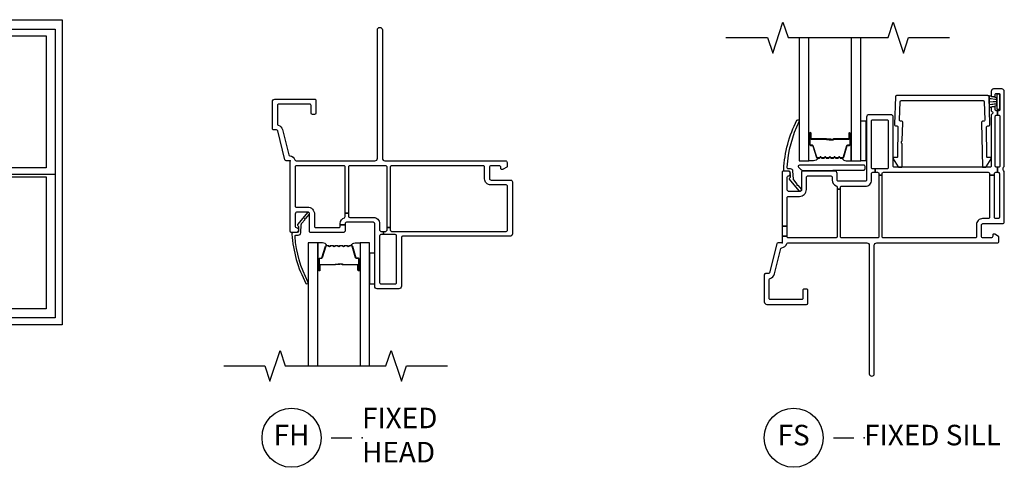
# Model space of a CAD drawing. Units: inches. Extents: x 2 to 233, y 5 to 90.
# Drawn here: x 102 to 114, y 76 to 82 of the extents above; entities that cross this region are included whole.
import ezdxf

# ---------------------------------------------------------------- set-up
doc = ezdxf.new("R2010")
doc.units = ezdxf.units.IN
doc.header["$MEASUREMENT"] = 0
for name, color, linetype in [('ZP-ANNO-MARK', 9, 'Continuous'), ('ZP-ANNO-TITL', 44, 'Continuous'), ('ZP-ELEV-FROS', 24, 'Continuous'), ('ZP-ELEV-GLAS-VISB', 175, 'Continuous'), ('ZP-ELEV-SAOS', 52, 'Continuous'), ('ZP-SECT-ALUM', 63, 'Continuous'), ('ZP-SECT-GLAS', 153, 'Continuous'), ('ZP-SECT-HDWR', 53, 'Continuous'), ('ZP-SECT-SEAL', 8, 'Continuous'), ('ZP-SECT-VINL', 130, 'Continuous'), ('ZP-SECT-WSTP', 40, 'Continuous')]:
    doc.layers.add(name, color=color, linetype=linetype)
doc.layers.add('ZP-ANNO-NPLT', color=7, linetype='Continuous', plot=False)
doc.styles.get("Standard").update_dxf_attribs({"font": 'arial.ttf'})

# ---------------------------------------------------------------- blocks, each defined once
blk = doc.blocks.new('106EDC - Elev Detail Cut Endorsed Vinyl 3 Wide VVV Single Hung')
at = {"layer": 'ZP-ELEV-FROS'}
for points in [[(0, 59.5), (27.5, 59.5), (27.5, 0), (0, 0)], [(28, 59.5), (55.5, 59.5), (55.5, 0), (28, 0)], [(56, 59.5), (83.5, 59.5), (83.5, 0), (56, 0)]]:
    blk.add_lwpolyline(points, close=True, dxfattribs=at)
at = {"layer": 'ZP-ELEV-GLAS-VISB'}
for points in [[(3.12, 56.38), (24.38, 56.38), (24.38, 30.62), (3.12, 30.62)], [(31.12, 56.38), (52.38, 56.38), (52.38, 30.62), (31.12, 30.62)], [(59.12, 56.38), (80.38, 56.38), (80.38, 30.62), (59.12, 30.62)], [(3.12, 28.88), (24.38, 28.88), (24.38, 3.12), (3.12, 3.12)], [(31.12, 28.88), (52.38, 28.88), (52.38, 3.12), (31.12, 3.12)], [(59.12, 28.88), (80.38, 28.88), (80.38, 3.12), (59.12, 3.12)]]:
    blk.add_lwpolyline(points, close=True, dxfattribs=at)
at = {"layer": 'ZP-ELEV-SAOS'}
for p, q in [((1.375, 29.37), (26.125, 29.37)), ((29.375, 29.37), (54.125, 29.37)), ((57.375, 29.37), (82.125, 29.37))]:
    blk.add_line(p, q, dxfattribs=at)
for points in [[(1.375, 57.625), (26.125, 57.625), (26.125, 1.375), (1.375, 1.375)], [(29.375, 57.625), (54.125, 57.625), (54.125, 1.375), (29.375, 1.375)], [(57.375, 57.625), (82.125, 57.625), (82.125, 1.375), (57.375, 1.375)]]:
    blk.add_lwpolyline(points, close=True, dxfattribs=at)
blk = doc.blocks.new('101CS - Vin22 VE SH JC (2.6875) OAW (Dual .75 in 3mm IG) F S')
at = {"layer": 'ZP-ANNO-NPLT'}
blk.add_point((0, 0), dxfattribs=at)
at = {"layer": 'ZP-SECT-ALUM'}
blk.add_lwpolyline([(0.737, 1.033, 0.329751), (0.748, 1.041), (0.791, 1.181, -0.329751), (0.797, 1.186), (0.818, 1.186, 0.414214), (0.829, 1.197), (0.829, 1.335, 1), (0.814, 1.335), (0.814, 1.273, -0.414214), (0.809, 1.268), (0.628, 1.268, 0.414214), (0.623, 1.263), (0.623, 1.261, -0.414214), (0.621, 1.259), (0.573, 1.259), (0.573, 1.254), (0.621, 1.254, 0.414214), (0.628, 1.261), (0.628, 1.263, -0.414214), (0.628, 1.263), (0.809, 1.263, 0.414214), (0.819, 1.273), (0.819, 1.335, -1), (0.825, 1.335), (0.825, 1.197, -0.414214), (0.818, 1.19), (0.797, 1.19, 0.329751), (0.786, 1.182), (0.744, 1.042, -0.329751), (0.737, 1.037), (0.714, 1.037, -0.198912), (0.709, 1.039), (0.704, 1.044, 0.414214), (0.69, 1.044), (0.685, 1.039, -0.198912), (0.68, 1.037), (0.657, 1.037, -0.198912), (0.652, 1.039), (0.647, 1.044, 0.414214), (0.633, 1.044), (0.628, 1.039, -0.198912), (0.623, 1.037), (0.6, 1.037, -0.198912), (0.595, 1.039), (0.59, 1.044, 0.414214), (0.576, 1.044), (0.571, 1.039, -0.198912), (0.566, 1.037), (0.543, 1.037, -0.198912), (0.538, 1.039), (0.533, 1.044, 0.414214), (0.519, 1.044), (0.514, 1.039, -0.198912), (0.509, 1.037), (0.486, 1.037, -0.198912), (0.481, 1.039), (0.476, 1.044, 0.414214), (0.462, 1.044), (0.457, 1.039, -0.198912), (0.452, 1.037), (0.429, 1.037, -0.329751), (0.422, 1.042), (0.38, 1.182, 0.329751), (0.369, 1.19), (0.349, 1.19, -0.414214), (0.342, 1.197), (0.342, 1.335, -1), (0.348, 1.335), (0.348, 1.273, 0.414214), (0.357, 1.263), (0.538, 1.263, -0.341999), (0.539, 1.262, 0.341999), (0.544, 1.259), (0.593, 1.259), (0.593, 1.263), (0.544, 1.263, -0.327919), (0.543, 1.264, 0.327919), (0.538, 1.268), (0.357, 1.268, -0.414214), (0.352, 1.273), (0.352, 1.335, 1), (0.337, 1.335), (0.337, 1.197, 0.414214), (0.349, 1.186), (0.369, 1.186, -0.329751), (0.375, 1.181), (0.418, 1.041, 0.329751), (0.429, 1.033), (0.452, 1.033, 0.198912), (0.46, 1.036), (0.465, 1.041, -0.414214), (0.473, 1.041), (0.478, 1.036, 0.198912), (0.486, 1.033), (0.509, 1.033, 0.198912), (0.517, 1.036), (0.522, 1.041, -0.414214), (0.53, 1.041), (0.535, 1.036, 0.198912), (0.543, 1.033), (0.566, 1.033, 0.198912), (0.574, 1.036), (0.579, 1.041, -0.414214), (0.587, 1.041), (0.592, 1.036, 0.198912), (0.6, 1.033), (0.623, 1.033, 0.198912), (0.631, 1.036), (0.636, 1.041, -0.414214), (0.644, 1.041), (0.649, 1.036, 0.198912), (0.657, 1.033), (0.68, 1.033, 0.198912), (0.688, 1.036), (0.693, 1.041, -0.414214), (0.701, 1.041), (0.706, 1.036, 0.198912), (0.714, 1.033)], format="xyb", close=True, dxfattribs=at)
at = {"layer": 'ZP-SECT-GLAS', "flags": 128}
for points in [[(0.208, 2.5), (0.208, 1), (0.325, 1), (0.325, 2.5)], [(0.841, 2.5), (0.841, 1), (0.958, 1), (0.958, 2.5)]]:
    blk.add_lwpolyline(points, dxfattribs=at)
at = {"layer": 'ZP-SECT-HDWR'}
blk.add_lwpolyline([(1.011, 0.932, 0.414214), (0.996, 0.947), (0.211, 0.947, 0.67448), (0.201, 0.921), (0.232, 0.891, 0.1944), (0.242, 0.887), (0.242, 0.882), (0.617, 0.882), (0.617, 0.887), (0.996, 0.887, 0.414214), (1.011, 0.902)], format="xyb", close=True, dxfattribs=at)
at = {"layer": 'ZP-SECT-SEAL'}
for points in [[(0.325, 1.235), (0.337, 1.235), (0.337, 1.335, -0.120168), (0.338, 1.338), (0.325, 1.338)], [(0.841, 1.235), (0.829, 1.235), (0.829, 1.335, 0.120168), (0.828, 1.338), (0.841, 1.338)], [(0.418, 1.041, 0.329751), (0.429, 1.033), (0.435, 1.033, -0.300665), (0.384, 1), (0.325, 1), (0.325, 1.235), (0.337, 1.235), (0.337, 1.197, 0.414214), (0.349, 1.186), (0.369, 1.186, -0.329751), (0.375, 1.181)], [(0.748, 1.041, -0.329751), (0.737, 1.033), (0.731, 1.033, 0.300665), (0.782, 1), (0.841, 1), (0.841, 1.235), (0.829, 1.235), (0.829, 1.197, -0.414214), (0.818, 1.186), (0.797, 1.186, 0.329751), (0.791, 1.181)]]:
    blk.add_lwpolyline(points, format="xyb", close=True, dxfattribs=at)
at = {"layer": 'ZP-SECT-VINL'}
for points in [[(2.627, 0.92), (2.615, 0.92, -0.414214), (2.6, 0.935), (2.6, 1.54, -0.414214), (2.615, 1.555), (2.627, 1.555), (2.627, 1.61), (2.61, 1.61, -0.414214), (2.6, 1.62), (2.6, 1.647, 0.414214), (2.59, 1.657), (2.56, 1.657, 0.414214), (2.55, 1.647), (2.55, 1.609, 0.356394), (2.558, 1.6, -0.597676), (2.566, 1.574), (2.553, 1.562, 0.198912), (2.55, 1.555), (2.55, 0.935, -0.414214), (2.535, 0.92), (1.37, 0.92, -0.414214), (1.355, 0.935), (1.355, 1.53, 0.414214), (1.325, 1.56), (1.06, 1.56, 0.414214), (1.03, 1.53), (1.03, 0.765, -0.414214), (1.015, 0.75), (0.685, 0.75, -0.414214), (0.67, 0.765), (0.67, 0.845, 0.414214), (0.64, 0.875), (0.25, 0.875, 0.414214), (0.235, 0.86), (0.235, 0.65, -0.414214), (0.21, 0.625), (0.085, 0.625, -0.414214), (0.06, 0.65), (0.06, 0.8, -0.381966), (0.073, 0.815, 0.945824), (0.07, 0.875), (0.015, 0.875, 0.414214), (0, 0.86), (0, 0.015, -0.414214), (-0.015, 0), (-0.05, 0, 0.343975), (-0.065, -0.011), (-0.153, -0.364, -0.343975), (-0.168, -0.375), (-0.203, -0.375, 0.414214), (-0.218, -0.39), (-0.218, -0.72, 0.414214), (-0.188, -0.75), (0.298, -0.75, 0.414214), (0.313, -0.735), (0.313, -0.58, 0.414214), (0.298, -0.565), (0.268, -0.565, 0.414214), (0.253, -0.58), (0.253, -0.675, -0.414214), (0.238, -0.69), (-0.143, -0.69, -0.414214), (-0.158, -0.675), (-0.158, -0.447, -0.334402), (-0.147, -0.433, 0.267425), (-0.095, -0.379), (-0.018, -0.071, -0.312676), (-0.005, -0.06, 0.286999), (0.057, -0.01, -0.317837), (0.071, 0), (1.033, 0, -0.414214), (1.063, -0.03), (1.063, -1.595, 1), (1.123, -1.595), (1.123, -0.03, -0.414214), (1.153, 0), (2.625, 0, 0.414214), (2.645, 0.02), (2.645, 0.069, 0.267949), (2.64, 0.078), (2.595, 0.104, 0.131652), (2.59, 0.105), (2.578, 0.105, 0.414214), (2.568, 0.095), (2.568, 0.08, -0.414214), (2.548, 0.06), (2.45, 0.06, -0.414214), (2.43, 0.08), (2.43, 0.215, -0.414214), (2.45, 0.235), (2.69, 0.235, 0.414214), (2.71, 0.255), (2.71, 0.86, 0.182675), (2.702, 0.88, -0.377915), (2.702, 0.92), (2.702, 0.92, 0.182632), (2.71, 0.94), (2.71, 1.845, 0.414214), (2.68, 1.875), (2.58, 1.875, 0.414214), (2.55, 1.845), (2.55, 1.792, 0.414214), (2.56, 1.782), (2.59, 1.782, 0.414214), (2.6, 1.792), (2.6, 1.81, -0.414214), (2.61, 1.82), (2.645, 1.82, -0.414214), (2.655, 1.81), (2.655, 1.621), (2.655, 1.62, -0.414214), (2.645, 1.61), (2.627, 1.61), (2.627, 1.555), (2.64, 1.555, -0.414214), (2.655, 1.54), (2.655, 0.935, -0.414214), (2.64, 0.92), (2.627, 0.92), (2.627, 0.86), (2.635, 0.86, -0.414214), (2.65, 0.845), (2.65, 0.31, -0.414214), (2.635, 0.295), (2.605, 0.295, -0.414214), (2.59, 0.31), (2.59, 0.825), (2.53, 0.825), (2.53, 0.31, -0.414214), (2.515, 0.295), (2.445, 0.295, 0.414214), (2.37, 0.22), (2.37, 0.075, -0.414214), (2.355, 0.06), (1.235, 0.06, -0.414214), (1.22, 0.075), (1.22, 0.825), (1.18, 0.825), (1.18, 0.075, -0.414214), (1.165, 0.06), (0.725, 0.06, -0.414214), (0.71, 0.075), (0.71, 0.652), (0.67, 0.652), (0.67, 0.075, -0.414214), (0.655, 0.06), (0.075, 0.06, -0.414214), (0.06, 0.075), (0.06, 0.08), (0, 0.08), (0.06, 0.08), (0.06, 0.205), (0, 0.205), (0.06, 0.205), (0.06, 0.55, -0.414214), (0.075, 0.565), (0.21, 0.565, 0.414214), (0.295, 0.65), (0.295, 0.8, -0.414214), (0.31, 0.815), (0.595, 0.815, -0.414214), (0.61, 0.8), (0.61, 0.765, 0.317837), (0.66, 0.694, -0.317837), (0.67, 0.68), (0.67, 0.652), (0.71, 0.652), (0.71, 0.675, -0.414214), (0.725, 0.69), (1.015, 0.69, 0.414214), (1.09, 0.765), (1.09, 0.845, -0.414214), (1.105, 0.86), (1.135, 0.86), (1.135, 0.9), (1.105, 0.9, -0.414214), (1.09, 0.915), (1.09, 1.485, -0.414214), (1.105, 1.5), (1.28, 1.5, -0.414214), (1.295, 1.485), (1.295, 0.915, -0.414214), (1.28, 0.9), (1.135, 0.9), (1.135, 0.86), (1.165, 0.86, -0.414214), (1.18, 0.845), (1.18, 0.825), (1.22, 0.825), (1.22, 0.845, -0.414214), (1.235, 0.86), (2.515, 0.86, -0.414214), (2.53, 0.845), (2.53, 0.825), (2.59, 0.825), (2.59, 0.845, -0.414214), (2.605, 0.86), (2.627, 0.86)], [(2.524, 1.78, 0.404026), (2.509, 1.795), (1.396, 1.795, 0.404026), (1.381, 1.78), (1.37, 1.446, 0.499685), (1.394, 1.424, -0.467247), (1.412, 1.41), (1.407, 1.049, -0.43844), (1.397, 1.038), (1.366, 1.041, 0.60801), (1.356, 1.025), (1.417, 0.926, 0.253039), (1.425, 0.921), (1.453, 0.92, 0.432696), (1.463, 0.93), (1.464, 1.201, 0.208509), (1.463, 1.205, -0.473804), (1.464, 1.244, 0.224917), (1.466, 1.247), (1.473, 1.462, 0.499685), (1.45, 1.483, -0.481671), (1.432, 1.499), (1.439, 1.72, -0.404026), (1.454, 1.735), (2.451, 1.735, -0.404026), (2.466, 1.72), (2.473, 1.499, -0.414214), (2.459, 1.483), (2.451, 1.483, 0.414214), (2.432, 1.462), (2.442, 0.93, 0.414214), (2.452, 0.92), (2.48, 0.921, 0.253039), (2.488, 0.926), (2.549, 1.025, 0.60801), (2.539, 1.041), (2.508, 1.038, -0.424475), (2.498, 1.048), (2.493, 1.409, -0.414214), (2.508, 1.425), (2.516, 1.425, 0.414214), (2.535, 1.446)], [(0.181, 1.494, -1), (0.205, 1.476, 0.09946), (0.058, 0.924, 0.497915), (0.073, 0.905), (0.098, 0.905, -0.398454), (0.128, 0.877), (0.134, 0.776, 0.190464), (0.138, 0.766), (0.181, 0.714, 1.133601), (0.19, 0.703), (0.23, 0.654, -1.007232), (0.209, 0.632), (0.09, 0.774, -0.423344), (0.091, 0.789), (0.097, 0.795, 0.219277), (0.102, 0.807), (0.099, 0.861, 0.398454), (0.084, 0.875), (0.033, 0.875, -0.489627), (0.019, 0.894, -0.106083)]]:
    blk.add_lwpolyline(points, format="xyb", close=True, dxfattribs=at)
at = {"layer": 'ZP-SECT-WSTP'}
blk.add_lwpolyline([(2.62, 1.813), (2.62, 1.767), (2.62, 1.673), (2.62, 1.767), (2.509, 1.795, -0.404026), (2.524, 1.78), (2.524, 1.761), (2.62, 1.748), (2.524, 1.753), (2.526, 1.719), (2.62, 1.725), (2.62, 1.715), (2.526, 1.719), (2.527, 1.687), (2.62, 1.692), (2.527, 1.68), (2.528, 1.65), (2.62, 1.673), (2.62, 1.627), (2.655, 1.627), (2.655, 1.813), (2.62, 1.813)], format="xyb", dxfattribs=at)
blk.add_lwpolyline([(1.02, 1.485), (1.02, 1), (0.958, 1), (0.958, 1.485)], close=True, dxfattribs=at)
blk = doc.blocks.new('109DCN - Cut Name Sill Fixed (FS)')
at = {"layer": 'ZP-ANNO-NPLT'}
blk.add_point((0, 0), dxfattribs=at)
at = {"layer": 'ZP-ANNO-TITL'}
blk.add_lwpolyline([(-0.09375, 0), (-0.03125, 0)], dxfattribs=at)
blk.add_circle((-0.215, 0), 0.09, dxfattribs=at)
at = {"layer": 'ZP-ANNO-TITL', "char_height": 0.0625}
for s, insert, width, attachment_point in [('FS', (-0.215, 0), 0.1375, 5), ('FIXED SILL', (0, 0), 1.125, 4)]:
    blk.add_mtext(s, dxfattribs=dict(at, insert=insert, width=width, attachment_point=attachment_point))
blk = doc.blocks.new('101CS - Vin22 VE FX JC (2.6875) OAW (Dual .75 in 3mm IG) F H')
at = {"layer": 'ZP-ANNO-NPLT'}
blk.add_point((0, 0), dxfattribs=at)
at = {"layer": 'ZP-SECT-ALUM'}
blk.add_lwpolyline([(0.747, -1.033, -0.329751), (0.758, -1.041), (0.801, -1.181, 0.329751), (0.807, -1.186), (0.828, -1.186, -0.414214), (0.839, -1.197), (0.839, -1.335, -1), (0.824, -1.335), (0.824, -1.273, 0.414214), (0.819, -1.268), (0.638, -1.268, -0.414214), (0.633, -1.263), (0.633, -1.261, 0.414214), (0.631, -1.259), (0.583, -1.259), (0.583, -1.254), (0.631, -1.254, -0.414214), (0.638, -1.261), (0.638, -1.263, 0.414214), (0.638, -1.263), (0.819, -1.263, -0.414214), (0.829, -1.273), (0.829, -1.335, 1), (0.835, -1.335), (0.835, -1.197, 0.414214), (0.828, -1.19), (0.807, -1.19, -0.329751), (0.796, -1.182), (0.754, -1.042, 0.329751), (0.747, -1.037), (0.724, -1.037, 0.198912), (0.719, -1.039), (0.714, -1.044, -0.414214), (0.7, -1.044), (0.695, -1.039, 0.198912), (0.69, -1.037), (0.667, -1.037, 0.198912), (0.662, -1.039), (0.657, -1.044, -0.414214), (0.643, -1.044), (0.638, -1.039, 0.198912), (0.633, -1.037), (0.61, -1.037, 0.198912), (0.605, -1.039), (0.6, -1.044, -0.414214), (0.586, -1.044), (0.581, -1.039, 0.198912), (0.576, -1.037), (0.553, -1.037, 0.198912), (0.548, -1.039), (0.543, -1.044, -0.414214), (0.529, -1.044), (0.524, -1.039, 0.198912), (0.519, -1.037), (0.496, -1.037, 0.198912), (0.491, -1.039), (0.486, -1.044, -0.414214), (0.472, -1.044), (0.467, -1.039, 0.198912), (0.462, -1.037), (0.439, -1.037, 0.329751), (0.432, -1.042), (0.39, -1.182, -0.329751), (0.379, -1.19), (0.359, -1.19, 0.414214), (0.352, -1.197), (0.352, -1.335, 1), (0.358, -1.335), (0.358, -1.273, -0.414214), (0.367, -1.263), (0.548, -1.263, 0.341999), (0.549, -1.262, -0.341999), (0.554, -1.259), (0.603, -1.259), (0.603, -1.263), (0.554, -1.263, 0.327919), (0.553, -1.264, -0.327919), (0.548, -1.268), (0.367, -1.268, 0.414214), (0.362, -1.273), (0.362, -1.335, -1), (0.347, -1.335), (0.347, -1.197, -0.414214), (0.359, -1.186), (0.379, -1.186, 0.329751), (0.385, -1.181), (0.428, -1.041, -0.329751), (0.439, -1.033), (0.462, -1.033, -0.198912), (0.47, -1.036), (0.475, -1.041, 0.414214), (0.483, -1.041), (0.488, -1.036, -0.198912), (0.496, -1.033), (0.519, -1.033, -0.198912), (0.527, -1.036), (0.532, -1.041, 0.414214), (0.54, -1.041), (0.545, -1.036, -0.198912), (0.553, -1.033), (0.576, -1.033, -0.198912), (0.584, -1.036), (0.589, -1.041, 0.414214), (0.597, -1.041), (0.602, -1.036, -0.198912), (0.61, -1.033), (0.633, -1.033, -0.198912), (0.641, -1.036), (0.646, -1.041, 0.414214), (0.654, -1.041), (0.659, -1.036, -0.198912), (0.667, -1.033), (0.69, -1.033, -0.198912), (0.698, -1.036), (0.703, -1.041, 0.414214), (0.711, -1.041), (0.716, -1.036, -0.198912), (0.724, -1.033)], format="xyb", close=True, dxfattribs=at)
at = {"layer": 'ZP-SECT-GLAS', "flags": 128}
for points in [[(0.335, -2.5), (0.335, -1), (0.218, -1), (0.218, -2.5)], [(0.968, -2.5), (0.968, -1), (0.851, -1), (0.851, -2.5)]]:
    blk.add_lwpolyline(points, dxfattribs=at)
at = {"layer": 'ZP-SECT-SEAL'}
for points in [[(0.428, -1.041, -0.329751), (0.439, -1.033), (0.445, -1.033, 0.300665), (0.394, -1), (0.335, -1), (0.335, -1.235), (0.347, -1.235), (0.347, -1.197, -0.414214), (0.359, -1.186), (0.379, -1.186, 0.329751), (0.385, -1.181)], [(0.758, -1.041, 0.329751), (0.747, -1.033), (0.741, -1.033, -0.300665), (0.792, -1), (0.851, -1), (0.851, -1.235), (0.839, -1.235), (0.839, -1.197, 0.414214), (0.828, -1.186), (0.807, -1.186, -0.329751), (0.801, -1.181)], [(0.335, -1.235), (0.347, -1.235), (0.347, -1.335, 0.120168), (0.348, -1.338), (0.335, -1.338)], [(0.851, -1.235), (0.839, -1.235), (0.839, -1.335, -0.120168), (0.838, -1.338), (0.851, -1.338)]]:
    blk.add_lwpolyline(points, format="xyb", close=True, dxfattribs=at)
at = {"layer": 'ZP-SECT-VINL'}
for points in [[(2.68, -0.92), (1.37, -0.92, 0.414214), (1.355, -0.935), (1.355, -1.53, -0.414214), (1.325, -1.56), (1.06, -1.56, -0.414214), (1.03, -1.53), (1.03, -0.765, 0.414214), (1.015, -0.75), (0.685, -0.75, 0.414214), (0.67, -0.765), (0.67, -0.782), (0.61, -0.782), (0.61, -0.765, -0.317837), (0.66, -0.694, 0.317837), (0.67, -0.68), (0.67, -0.638), (0.71, -0.638), (0.71, -0.675, 0.414214), (0.725, -0.69), (1.015, -0.69, -0.414214), (1.09, -0.765), (1.09, -0.845, 0.414214), (1.105, -0.86), (1.135, -0.86), (1.135, -0.9), (1.105, -0.9, 0.414214), (1.09, -0.915), (1.09, -1.485, 0.414214), (1.105, -1.5), (1.28, -1.5, 0.414214), (1.295, -1.485), (1.295, -0.915, 0.414214), (1.28, -0.9), (1.135, -0.9), (1.135, -0.86), (1.165, -0.86, 0.414214), (1.18, -0.845), (1.18, -0.813), (1.22, -0.813), (1.22, -0.845, 0.414214), (1.235, -0.86), (2.635, -0.86, 0.414214), (2.65, -0.845), (2.65, -0.31, 0.414214), (2.635, -0.295), (2.445, -0.295, -0.414214), (2.37, -0.22), (2.37, -0.075, 0.414214), (2.355, -0.06), (1.235, -0.06, 0.414214), (1.22, -0.075), (1.22, -0.813), (1.18, -0.813), (1.18, -0.075, 0.414214), (1.165, -0.06), (0.725, -0.06, 0.414214), (0.71, -0.075), (0.71, -0.638), (0.67, -0.638), (0.67, -0.075, 0.414214), (0.655, -0.06), (0.075, -0.06, 0.414214), (0.06, -0.075), (0.06, -0.55, 0.414214), (0.075, -0.565), (0.21, -0.565, -0.414214), (0.295, -0.65), (0.295, -0.8, 0.414214), (0.31, -0.815), (0.595, -0.815, 0.414214), (0.61, -0.8), (0.61, -0.782), (0.67, -0.782), (0.67, -0.845, -0.414214), (0.64, -0.875), (0.25, -0.875, -0.414214), (0.235, -0.86), (0.235, -0.65, 0.414214), (0.21, -0.625), (0.085, -0.625, 0.414214), (0.06, -0.65), (0.06, -0.8, 0.381966), (0.073, -0.815, -0.945824), (0.07, -0.875), (0.015, -0.875, -0.414214), (0, -0.86), (0, -0.015, 0.414214), (-0.015, 0), (-0.05, 0, -0.343975), (-0.065, 0.011), (-0.153, 0.364, 0.343975), (-0.168, 0.375), (-0.203, 0.375, -0.414214), (-0.218, 0.39), (-0.218, 0.72, -0.414214), (-0.188, 0.75), (0.298, 0.75, -0.414214), (0.313, 0.735), (0.313, 0.58, -0.414214), (0.298, 0.565), (0.268, 0.565, -0.414214), (0.253, 0.58), (0.253, 0.675, 0.414214), (0.238, 0.69), (-0.143, 0.69, 0.414214), (-0.158, 0.675), (-0.158, 0.447, 0.334402), (-0.147, 0.433, -0.267425), (-0.095, 0.379), (-0.018, 0.071, 0.312676), (-0.005, 0.06, -0.286999), (0.057, 0.01, 0.317837), (0.071, 0), (1.033, 0, 0.414214), (1.063, 0.03), (1.063, 1.595, -1), (1.123, 1.595), (1.123, 0.03, 0.414214), (1.153, 0), (2.625, 0, -0.414214), (2.645, -0.02), (2.645, -0.069, -0.267949), (2.64, -0.078), (2.595, -0.104, -0.131652), (2.59, -0.105), (2.578, -0.105, -0.414214), (2.568, -0.095), (2.568, -0.08, 0.414214), (2.548, -0.06), (2.45, -0.06, 0.414214), (2.43, -0.08), (2.43, -0.215, 0.414214), (2.45, -0.235), (2.69, -0.235, -0.414214), (2.71, -0.255), (2.71, -0.89, -0.414214)], [(0.191, -1.494, 1), (0.215, -1.476, -0.099003), (0.058, -0.924, -0.497915), (0.073, -0.905), (0.098, -0.905, 0.398454), (0.128, -0.877), (0.134, -0.776, -0.190464), (0.138, -0.766), (0.181, -0.714, -1.133601), (0.19, -0.703), (0.23, -0.654, 1.007232), (0.209, -0.632), (0.09, -0.774, 0.423344), (0.091, -0.789), (0.097, -0.795, -0.219277), (0.102, -0.807), (0.099, -0.861, -0.398454), (0.084, -0.875), (0.034, -0.875, 0.489627), (0.019, -0.894, 0.105629)]]:
    blk.add_lwpolyline(points, format="xyb", close=True, dxfattribs=at)
at = {"layer": 'ZP-SECT-WSTP'}
blk.add_lwpolyline([(1.03, -1.125), (0.968, -1.125), (0.968, -1.5), (1.03, -1.5)], close=True, dxfattribs=at)
blk = doc.blocks.new('109DCN - Cut Name Head Fixed Stacked (FH)')
at = {"layer": 'ZP-ANNO-NPLT'}
blk.add_point((0, 0), dxfattribs=at)
at = {"layer": 'ZP-ANNO-TITL'}
blk.add_lwpolyline([(-0.09375, 0), (-0.03125, 0)], dxfattribs=at)
blk.add_circle((-0.215, 0), 0.09, dxfattribs=at)
at = {"layer": 'ZP-ANNO-TITL', "char_height": 0.0625}
for s, insert, width, attachment_point in [('FIXED \\PHEAD', (0, 0), 1.125, 4), ('FH', (-0.215, 0), 0.1375, 5)]:
    blk.add_mtext(s, dxfattribs=dict(at, insert=insert, width=width, attachment_point=attachment_point))

msp = doc.modelspace()

# ---------------------------------------------------------------- linework, layer by layer
at = {"layer": 'ZP-ANNO-MARK'}
for points in [[(110.3125, 81.5), (110.8225, 81.5), (110.885, 81.3125), (111.01, 81.6875), (111.0725, 81.5), (112.2925, 81.5), (112.355, 81.6875), (112.48, 81.3125), (112.5425, 81.5), (113.0425, 81.5)], [(104.1875, 77.5), (104.6875, 77.5), (104.75, 77.3125), (104.875, 77.6875), (104.9375, 77.5), (106.1675, 77.5), (106.23, 77.6875), (106.355, 77.3125), (106.4175, 77.5), (106.9175, 77.5)]]:
    msp.add_lwpolyline(points, dxfattribs=at)

# ---------------------------------------------------------------- block references
for name, p, xscale, yscale, zscale in [('106EDC - Elev Detail Cut Endorsed Vinyl 3 Wide VVV Single Hung', (97, 78), 0.0625, 0.0625, 0.0625), ('109DCN - Cut Name Head Fixed Stacked (FH)', (105.875, 76.625), 4, 4, 4), ('109DCN - Cut Name Sill Fixed (FS)', (112, 76.625), 4, 4, 4)]:
    msp.add_blockref(name, p, dxfattribs=dict(xscale=xscale, yscale=yscale, zscale=zscale))
for name, p in [('101CS - Vin22 VE FX JC (2.6875) OAW (Dual .75 in 3mm IG) F H', (105, 80)), ('101CS - Vin22 VE SH JC (2.6875) OAW (Dual .75 in 3mm IG) F S', (111, 79))]:
    msp.add_blockref(name, p)

doc.saveas('drawing.dxf')
